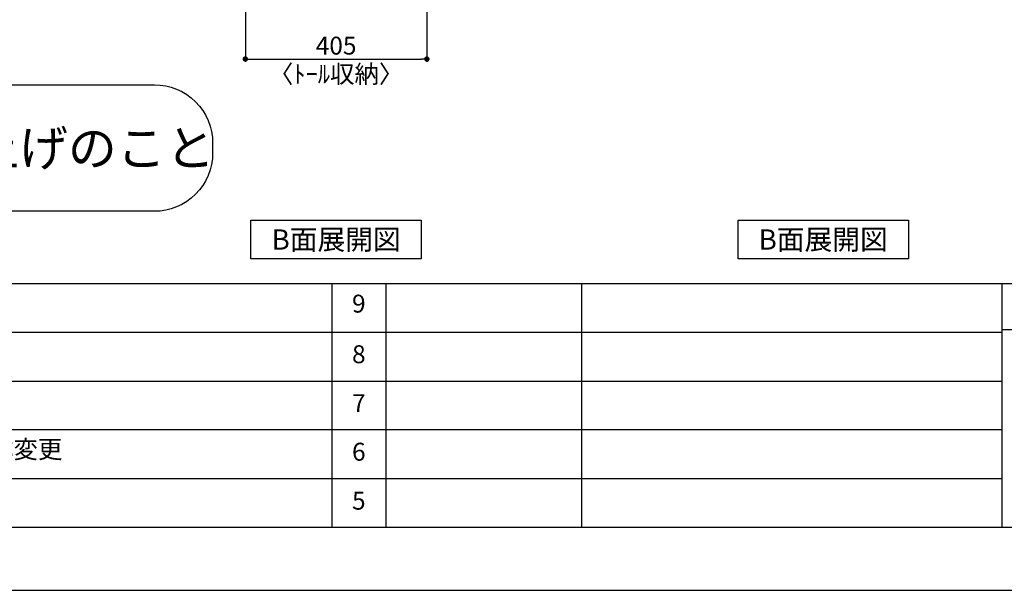
# Model space of a CAD drawing. Extents: x 19632 to 27948, y -32320 to -26440.
# Drawn here: x 23444 to 25641, y -32320 to -31046 of the extents above; entities that cross this region are included whole.
import ezdxf

# ---------------------------------------------------------------- set-up
doc = ezdxf.new("R2010")
doc.units = 0
doc.header["$LTSCALE"] = 50
doc.header["$MEASUREMENT"] = 0
doc.layers.get('0').update_dxf_attribs({"linetype": 'CONTINUOUS'})
doc.layers.get('DEFPOINTS').update_dxf_attribs({"color": 146, "linetype": 'CONTINUOUS'})
for name, color, linetype in [('160-文字', 254, 'CONTINUOUS'), ('166-寸法B', 11, 'CONTINUOUS'), ('190-図面外枠', 5, 'CONTINUOUS'), ('191-図面内枠', 4, 'CONTINUOUS')]:
    doc.layers.add(name, color=color, linetype=linetype)
doc.styles.add('KH001', font='msgothic.ttc')
doc.dimstyles.new('KH1xx020', dxfattribs={"dimscale": 20, "dimtxt": 2, "dimasz": 0.6, "dimexe": 0.3, "dimexo": 1.2, "dimgap": 0.5, "dimtad": 3, "dimdec": 1, "dimdsep": 46, "dimlunit": 6, "dimtxsty": 'KH001', "dimblk": 'DOT', "dimcen": 1, "dimdle": 1, "dimclrd": 256, "dimclre": 256, "dimclrt": 256, "dimadec": 0, "dimazin": 0, "dimtfac": 1, "dimtdec": 1, "dimtix": 1, "dimtmove": 2, "dimatfit": 3, "dimldrblk": 'CLOSEDBLANK', "dimfxl": 1, "dimtolj": 1, "dimtzin": 0, "dimlwd": -1, "dimlwe": -1, "dimarcsym": 0})

# ---------------------------------------------------------------- blocks, each defined once
blk = doc.blocks.new('A$C5D946DDC')
at = {"layer": '190-図面外枠'}
blk.add_line((20519, 350.7), (271, 350.7), dxfattribs=at)
at = {"layer": 'DEFPOINTS'}
blk.add_lwpolyline([(0, 0), (20790, 0), (20790, 14700), (0, 14700)], close=True, dxfattribs=at)
blk = doc.blocks.new('_Dot')
at = {"color": 0, "linetype": 'ByBlock', "lineweight": -2}
blk.add_line((-0.5, 0), (-1, 0), dxfattribs=at)
at = {"color": 0, "linetype": 'ByBlock', "const_width": 0.5}
blk.add_lwpolyline([(-0.25, 0, 1), (0.25, 0, 1)], format="xyb", close=True, dxfattribs=at)
blk = doc.blocks.new('*D1223')
at = {"layer": '166-寸法B', "transparency": 16777216}
for p, q in [((23947.9, -30773.9), (23947.9, -31139.8)), ((24352.9, -30773.9), (24352.9, -31139.8)), ((23959.9, -31133.8), (24340.9, -31133.8))]:
    blk.add_line(p, q, dxfattribs=at)
at = {"layer": 'DEFPOINTS', "color": 0, "transparency": 16777216}
for p in [(23947.9, -30749.9), (24352.9, -30749.9), (24352.9, -31133.8)]:
    blk.add_point(p, dxfattribs=at)
at = {"layer": '166-寸法B', "transparency": 16777216, "xscale": 12, "yscale": 12, "zscale": 12, "rotation": 180}
blk.add_blockref('_Dot', (23947.9, -31133.8), dxfattribs=at)
at = {"layer": '166-寸法B', "transparency": 16777216, "xscale": 12, "yscale": 12, "zscale": 12}
blk.add_blockref('_Dot', (24352.9, -31133.8), dxfattribs=at)
at = {"layer": '166-寸法B', "transparency": 16777216, "char_height": 40, "attachment_point": 5}
for s, insert in [('\\A1;405', (24150.4, -31103.8)), ('\\A1;〈ﾄｰﾙ収納〉', (24150.4, -31167.2))]:
    blk.add_mtext(s, dxfattribs=dict(at, insert=insert))
blk = doc.blocks.new('_ClosedBlank')
at = {"color": 0, "linetype": 'ByBlock', "lineweight": -2}
for p, q in [((-1, 0.17), (0, 0)), ((-1, 0.17), (-1, -0.17)), ((0, 0), (-1, -0.17))]:
    blk.add_line(p, q, dxfattribs=at)
blk = doc.blocks.new('床仕上')
at = {"layer": '160-文字'}
blk.add_lwpolyline([(-356.7, 282.6), (356.7, 282.6, -0.414214), (486.7, 152.6), (486.7, 130, -0.414214), (356.7, 0), (-356.7, 0, -0.414214), (-486.7, 130), (-486.7, 152.6, -0.414214)], format="xyb", close=True, dxfattribs=at)
at = {"layer": '160-文字', "insert": (0, 141.3), "char_height": 80, "attachment_point": 5}
blk.add_mtext('\\A1;床全面仕上げのこと', dxfattribs=at)

msp = doc.modelspace()

# ---------------------------------------------------------------- linework, layer by layer
at = {"layer": '160-文字'}
for points in [[(23960.41, -31493.29), (24340.43, -31493.29), (24340.43, -31580.24), (23960.41, -31580.24)], [(25047.05, -31493.29), (25427.07, -31493.29), (25427.07, -31580.24), (25047.05, -31580.24)]]:
    msp.add_lwpolyline(points, close=True, dxfattribs=at)
at = {"layer": '191-図面内枠'}
for p, q in [((19740.37, -31635.11), (27839.59, -31635.11)), ((24140.76, -31635.11), (24140.76, -32179.73)), ((24261.4, -31635.11), (24261.4, -32179.73)), ((24697.83, -31635.11), (24697.83, -32179.73)), ((25635.56, -31635.11), (25635.56, -32179.73)), ((25635.56, -31738.01), (25984.71, -31738.01)), ((22645.96, -31743.73), (25635.56, -31743.73)), ((22645.96, -31853.07), (25635.56, -31853.07)), ((22645.96, -31961.07), (25635.56, -31961.07)), ((22645.96, -32070.4), (25635.56, -32070.4))]:
    msp.add_line(p, q, dxfattribs=at)

# ---------------------------------------------------------------- block references
at = {"layer": '160-文字'}
msp.add_blockref('床仕上', (23388.2, -31473.72), dxfattribs=at)
at = {"layer": '190-図面外枠', "xscale": 0.3999999999996362, "yscale": 0.3999999999996362, "zscale": 0.3999999999996362}
msp.add_blockref('A$C5D946DDC', (19631.98, -32320), dxfattribs=at)

# ---------------------------------------------------------------- texts
at = {"layer": '160-文字', "char_height": 45.3333, "attachment_point": 5}
for insert in [(24150.42, -31536.77), (25237.06, -31536.77)]:
    msp.add_mtext('{\\fArial|b0|i0|c0|p32;B}面展開図', dxfattribs=dict(at, insert=insert))
at = {"layer": '160-文字', "char_height": 40, "line_spacing_factor": 0.876232}
for s, insert, attachment_point in [('9', (24201.08, -31685.08), 5), ('8', (24201.08, -31798.07), 5), ('7', (24201.08, -31907.4), 5), ('図面名称変更', (23212.22, -32010.52), 4), ('6', (24201.08, -32015.73), 5), ('5', (24201.08, -32125.07), 5)]:
    msp.add_mtext(s, dxfattribs=dict(at, insert=insert, attachment_point=attachment_point))

# ---------------------------------------------------------------- dimensions: what is measured, and where the dimension line sits
at = {"layer": '166-寸法B'}
dim = msp.add_linear_dim(base=(24352.92, -31133.8), p1=(23947.92, -30749.87), p2=(24352.92, -30749.87), text='<>\\X〈ﾄｰﾙ収納〉', dimstyle='KH1xx020', dxfattribs=at)
dim.commit()
dim.dimension.update_dxf_attribs({"geometry": '*D1223', "text_midpoint": (24150.42, -31133.8)})

doc.saveas('drawing.dxf')
